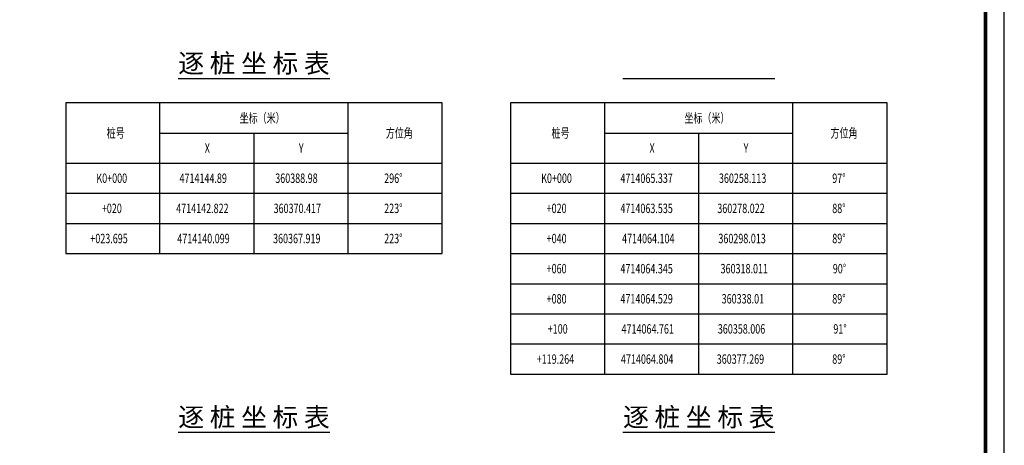
# Model space of a CAD drawing. Extents: x 0 to 363820, y 0 to 4716894.
# Drawn here: x 363139 to 363400, y 4713506 to 4713619 of the extents above; entities that cross this region are included whole.
import ezdxf
from ezdxf.enums import TextEntityAlignment as Align

# ---------------------------------------------------------------- set-up
doc = ezdxf.new("R2010")
doc.units = 0
doc.header["$LTSCALE"] = 0.5
doc.layers.get('0').update_dxf_attribs({"linetype": 'CONTINUOUS'})
for name, color, linetype in [('00 表格', 140, 'CONTINUOUS'), ('PP-COM', 7, 'CONTINUOUS'), ('PUB_TITLE', 4, 'CONTINUOUS')]:
    doc.layers.add(name, color=color, linetype=linetype)
doc.styles.add('HyStandard', font='txt.shx', dxfattribs={"width": 0.8, "bigfont": 'hztxt.shx'})

# ---------------------------------------------------------------- blocks, each defined once
blk = doc.blocks.new('市政签')
at = {"layer": '00 表格', "linetype": 'Continuous', "const_width": 100}
blk.add_lwpolyline([(-39000, 0), (0, 0), (0, 28700), (-39000, 28700)], close=True, dxfattribs=at)
at = {"layer": 'PUB_TITLE'}
blk.add_lwpolyline([(-41500, -500), (500, -500), (500, 29200), (-41500, 29200)], close=True, dxfattribs=at)

msp = doc.modelspace()

# ---------------------------------------------------------------- linework, layer by layer
at = {"layer": 'PP-COM', "transparency": 33554687}
for p, q in [((363180.911, 4713603.032), (363221.242, 4713603.032)), ((363299.067, 4713603.032), (363339.398, 4713603.032)), ((363180.911, 4713509.129), (363221.242, 4713509.129)), ((363299.067, 4713509.129), (363339.398, 4713509.129))]:
    msp.add_line(p, q, dxfattribs=at)
at = {"layer": 'PP-COM', "color": 6, "linetype": 'Continuous', "lineweight": -3, "transparency": 33554687}
for points in [[(363151.077, 4713596.532), (363151.077, 4713556.532), (363251.077, 4713556.532), (363251.077, 4713596.532)], [(363269.233, 4713596.532), (363269.233, 4713524.532), (363369.233, 4713524.532), (363369.233, 4713596.532)]]:
    msp.add_lwpolyline(points, close=True, dxfattribs=at)
at = {"layer": 'PP-COM', "color": 4, "linetype": 'Continuous', "lineweight": -3, "transparency": 33554687}
for points in [[(363176.077, 4713580.532), (363176.077, 4713596.532)], [(363226.077, 4713588.532), (363226.077, 4713596.532)], [(363226.077, 4713588.532), (363226.077, 4713596.532)], [(363294.233, 4713580.532), (363294.233, 4713596.532)], [(363344.233, 4713588.532), (363344.233, 4713596.532)], [(363344.233, 4713588.532), (363344.233, 4713596.532)], [(363176.077, 4713588.532), (363226.077, 4713588.532)], [(363201.077, 4713580.532), (363201.077, 4713588.532)], [(363226.077, 4713580.532), (363226.077, 4713588.532)], [(363294.233, 4713588.532), (363344.233, 4713588.532)], [(363319.233, 4713580.532), (363319.233, 4713588.532)], [(363344.233, 4713580.532), (363344.233, 4713588.532)], [(363151.077, 4713580.532), (363176.077, 4713580.532)], [(363151.077, 4713580.532), (363176.077, 4713580.532)], [(363176.077, 4713580.532), (363201.077, 4713580.532)], [(363176.077, 4713572.532), (363176.077, 4713580.532)], [(363201.077, 4713580.532), (363226.077, 4713580.532)], [(363201.077, 4713572.532), (363201.077, 4713580.532)], [(363226.077, 4713580.532), (363251.077, 4713580.532)], [(363226.077, 4713580.532), (363251.077, 4713580.532)], [(363226.077, 4713572.532), (363226.077, 4713580.532)], [(363269.233, 4713580.532), (363294.233, 4713580.532)], [(363269.233, 4713580.532), (363294.233, 4713580.532)], [(363294.233, 4713580.532), (363319.233, 4713580.532)], [(363294.233, 4713572.532), (363294.233, 4713580.532)], [(363319.233, 4713580.532), (363344.233, 4713580.532)], [(363319.233, 4713572.532), (363319.233, 4713580.532)], [(363344.233, 4713580.532), (363369.233, 4713580.532)], [(363344.233, 4713580.532), (363369.233, 4713580.532)], [(363344.233, 4713572.532), (363344.233, 4713580.532)], [(363151.077, 4713572.532), (363176.077, 4713572.532)], [(363176.077, 4713572.532), (363201.077, 4713572.532)], [(363176.077, 4713564.532), (363176.077, 4713572.532)], [(363201.077, 4713572.532), (363226.077, 4713572.532)], [(363201.077, 4713564.532), (363201.077, 4713572.532)], [(363226.077, 4713572.532), (363251.077, 4713572.532)], [(363226.077, 4713564.532), (363226.077, 4713572.532)], [(363269.233, 4713572.532), (363294.233, 4713572.532)], [(363294.233, 4713572.532), (363319.233, 4713572.532)], [(363294.233, 4713564.532), (363294.233, 4713572.532)], [(363319.233, 4713572.532), (363344.233, 4713572.532)], [(363319.233, 4713564.532), (363319.233, 4713572.532)], [(363344.233, 4713572.532), (363369.233, 4713572.532)], [(363344.233, 4713564.532), (363344.233, 4713572.532)], [(363151.077, 4713564.532), (363176.077, 4713564.532)], [(363176.077, 4713564.532), (363201.077, 4713564.532)], [(363176.077, 4713556.532), (363176.077, 4713564.532)], [(363201.077, 4713564.532), (363226.077, 4713564.532)], [(363201.077, 4713556.532), (363201.077, 4713564.532)], [(363226.077, 4713564.532), (363251.077, 4713564.532)], [(363226.077, 4713556.532), (363226.077, 4713564.532)], [(363269.233, 4713564.532), (363294.233, 4713564.532)], [(363294.233, 4713564.532), (363319.233, 4713564.532)], [(363294.233, 4713556.532), (363294.233, 4713564.532)], [(363319.233, 4713564.532), (363344.233, 4713564.532)], [(363319.233, 4713556.532), (363319.233, 4713564.532)], [(363344.233, 4713564.532), (363369.233, 4713564.532)], [(363344.233, 4713556.532), (363344.233, 4713564.532)], [(363269.233, 4713556.532), (363294.233, 4713556.532)], [(363294.233, 4713556.532), (363319.233, 4713556.532)], [(363294.233, 4713548.532), (363294.233, 4713556.532)], [(363319.233, 4713556.532), (363344.233, 4713556.532)], [(363319.233, 4713548.532), (363319.233, 4713556.532)], [(363344.233, 4713556.532), (363369.233, 4713556.532)], [(363344.233, 4713548.532), (363344.233, 4713556.532)], [(363269.233, 4713548.532), (363294.233, 4713548.532)], [(363294.233, 4713548.532), (363319.233, 4713548.532)], [(363294.233, 4713540.532), (363294.233, 4713548.532)], [(363319.233, 4713548.532), (363344.233, 4713548.532)], [(363319.233, 4713540.532), (363319.233, 4713548.532)], [(363344.233, 4713548.532), (363369.233, 4713548.532)], [(363344.233, 4713540.532), (363344.233, 4713548.532)], [(363269.233, 4713540.532), (363294.233, 4713540.532)], [(363294.233, 4713540.532), (363319.233, 4713540.532)], [(363294.233, 4713532.532), (363294.233, 4713540.532)], [(363319.233, 4713540.532), (363344.233, 4713540.532)], [(363319.233, 4713532.532), (363319.233, 4713540.532)], [(363344.233, 4713540.532), (363369.233, 4713540.532)], [(363344.233, 4713532.532), (363344.233, 4713540.532)], [(363269.233, 4713532.532), (363294.233, 4713532.532)], [(363294.233, 4713532.532), (363319.233, 4713532.532)], [(363294.233, 4713524.532), (363294.233, 4713532.532)], [(363319.233, 4713532.532), (363344.233, 4713532.532)], [(363319.233, 4713524.532), (363319.233, 4713532.532)], [(363344.233, 4713532.532), (363369.233, 4713532.532)], [(363344.233, 4713524.532), (363344.233, 4713532.532)]]:
    msp.add_lwpolyline(points, dxfattribs=at)

# ---------------------------------------------------------------- block references
at = {"xscale": 0.01, "yscale": 0.01, "zscale": 0.01}
msp.add_blockref('市政签', (363395.395, 4713334.921), dxfattribs=at)

# ---------------------------------------------------------------- texts
at = {"layer": 'PP-COM', "transparency": 33554687, "style": 'HyStandard'}
for p in [(363201.077, 4713607.032), (363201.077, 4713513.129), (363319.233, 4713513.129)]:
    msp.add_text('逐 桩 坐 标 表', height=5, dxfattribs=at).set_placement(p, align=Align.MIDDLE_CENTER)
at = {"layer": 'PP-COM', "color": 7, "transparency": 33554687, "char_height": 2.5, "attachment_point": 1, "style": 'HyStandard'}
for s, insert, width in [('\\f|b0|i0|c1|p0;\\W0.7000000000;\\T1.0000000000;\\o\\l坐标（米）', (363197.274, 4713593.782), 9.41142), ('\\f|b0|i0|c1|p0;\\W0.7000000000;\\T1.0000000000;\\o\\l坐标（米）', (363315.429, 4713593.782), 9.41142), ('\\f|b0|i0|c1|p0;\\W0.7000000000;\\T1.0000000000;\\o\\l桩号', (363161.958, 4713589.782), 4.28543), ('\\f|b0|i0|c1|p0;\\W0.7000000000;\\T1.0000000000;\\o\\l方位角', (363236.09, 4713589.782), 6.10433), ('\\f|b0|i0|c1|p0;\\W0.7000000000;\\T1.0000000000;\\o\\l桩号', (363280.113, 4713589.782), 4.28543), ('\\f|b0|i0|c1|p0;\\W0.7000000000;\\T1.0000000000;\\o\\l方位角', (363354.245, 4713589.782), 6.10433), ('\\f|b0|i0|c1|p0;\\W0.7000000000;\\T1.0000000000;\\o\\lX', (363187.993, 4713585.782), 2.63189), ('\\f|b0|i0|c1|p0;\\W0.7000000000;\\T1.0000000000;\\o\\lY', (363212.993, 4713585.782), 2.63189), ('\\f|b0|i0|c1|p0;\\W0.7000000000;\\T1.0000000000;\\o\\lX', (363306.149, 4713585.782), 2.63189), ('\\f|b0|i0|c1|p0;\\W0.7000000000;\\T1.0000000000;\\o\\lY', (363331.149, 4713585.782), 2.63189), ('\\f|b0|i0|c1|p0;\\W0.7000000000;\\T1.0000000000;\\o\\lK0+000', (363159.202, 4713577.782), 10.21522), ('\\f|b0|i0|c1|p0;\\W0.7000000000;\\T1.0000000000;\\o\\l4714144.89', (363181.285, 4713577.782), 16.04856), ('\\f|b0|i0|c1|p0;\\W0.7000000000;\\T1.0000000000;\\o\\l360388.98', (363206.723, 4713577.782), 15.17356), ('\\f|b0|i0|c1|p0;\\W0.7000000000;\\T1.0000000000;\\o\\l296%%d', (363235.66, 4713577.782), 7.29856), ('\\f|b0|i0|c1|p0;\\W0.7000000000;\\T1.0000000000;\\o\\lK0+000', (363277.358, 4713577.782), 10.21522), ('\\f|b0|i0|c1|p0;\\W0.7000000000;\\T1.0000000000;\\o\\l4714065.337', (363298.42, 4713577.782), 18.09022), ('\\f|b0|i0|c1|p0;\\W0.7000000000;\\T1.0000000000;\\o\\l360258.113', (363324.587, 4713577.782), 15.75689), ('\\f|b0|i0|c1|p0;\\W0.7000000000;\\T1.0000000000;\\o\\l97%%d', (363354.691, 4713577.782), 5.54856), ('\\f|b0|i0|c1|p0;\\W0.7000000000;\\T1.0000000000;\\o\\l+020', (363160.66, 4713569.782), 7.29856), ('\\f|b0|i0|c1|p0;\\W0.7000000000;\\T1.0000000000;\\o\\l4714142.822', (363180.41, 4713569.782), 17.79856), ('\\f|b0|i0|c1|p0;\\W0.7000000000;\\T1.0000000000;\\o\\l360370.417', (363206.285, 4713569.782), 16.04856), ('\\f|b0|i0|c1|p0;\\W0.7000000000;\\T1.0000000000;\\o\\l223%%d', (363235.66, 4713569.782), 7.29856), ('\\f|b0|i0|c1|p0;\\W0.7000000000;\\T1.0000000000;\\o\\l+020', (363278.816, 4713569.782), 7.29856), ('\\f|b0|i0|c1|p0;\\W0.7000000000;\\T1.0000000000;\\o\\l4714063.535', (363298.42, 4713569.782), 18.09022), ('\\f|b0|i0|c1|p0;\\W0.7000000000;\\T1.0000000000;\\o\\l360278.022', (363324.149, 4713569.782), 16.63189), ('\\f|b0|i0|c1|p0;\\W0.7000000000;\\T1.0000000000;\\o\\l88%%d', (363354.691, 4713569.782), 5.54856), ('\\f|b0|i0|c1|p0;\\W0.7000000000;\\T1.0000000000;\\o\\l+023.695', (363157.598, 4713561.782), 13.42356), ('\\f|b0|i0|c1|p0;\\W0.7000000000;\\T1.0000000000;\\o\\l4714140.099', (363180.702, 4713561.782), 17.21522), ('\\f|b0|i0|c1|p0;\\W0.7000000000;\\T1.0000000000;\\o\\l360367.919', (363206.139, 4713561.782), 16.34022), ('\\f|b0|i0|c1|p0;\\W0.7000000000;\\T1.0000000000;\\o\\l223%%d', (363235.66, 4713561.782), 7.29856), ('\\f|b0|i0|c1|p0;\\W0.7000000000;\\T1.0000000000;\\o\\l+040', (363278.816, 4713561.782), 7.29856), ('\\f|b0|i0|c1|p0;\\W0.7000000000;\\T1.0000000000;\\o\\l4714064.104', (363298.858, 4713561.782), 17.21522), ('\\f|b0|i0|c1|p0;\\W0.7000000000;\\T1.0000000000;\\o\\l360298.013', (363324.441, 4713561.782), 16.04856), ('\\f|b0|i0|c1|p0;\\W0.7000000000;\\T1.0000000000;\\o\\l89%%d', (363354.691, 4713561.782), 5.54856), ('\\f|b0|i0|c1|p0;\\W0.7000000000;\\T1.0000000000;\\o\\l+060', (363278.816, 4713553.782), 7.29856), ('\\f|b0|i0|c1|p0;\\W0.7000000000;\\T1.0000000000;\\o\\l4714064.345', (363298.42, 4713553.782), 18.09022), ('\\f|b0|i0|c1|p0;\\W0.7000000000;\\T1.0000000000;\\o\\l360318.011', (363325.024, 4713553.782), 14.88189), ('\\f|b0|i0|c1|p0;\\W0.7000000000;\\T1.0000000000;\\o\\l90%%d', (363354.837, 4713553.782), 5.25689), ('\\f|b0|i0|c1|p0;\\W0.7000000000;\\T1.0000000000;\\o\\l+080', (363278.816, 4713545.782), 7.29856), ('\\f|b0|i0|c1|p0;\\W0.7000000000;\\T1.0000000000;\\o\\l4714064.529', (363298.42, 4713545.782), 18.09022), ('\\f|b0|i0|c1|p0;\\W0.7000000000;\\T1.0000000000;\\o\\l360338.01', (363325.316, 4713545.782), 14.29856), ('\\f|b0|i0|c1|p0;\\W0.7000000000;\\T1.0000000000;\\o\\l89%%d', (363354.691, 4713545.782), 5.54856), ('\\f|b0|i0|c1|p0;\\W0.7000000000;\\T1.0000000000;\\o\\l+100', (363279.108, 4713537.782), 6.71522), ('\\f|b0|i0|c1|p0;\\W0.7000000000;\\T1.0000000000;\\o\\l4714064.761', (363298.712, 4713537.782), 17.50689), ('\\f|b0|i0|c1|p0;\\W0.7000000000;\\T1.0000000000;\\o\\l360358.006', (363324.295, 4713537.782), 16.34022), ('\\f|b0|i0|c1|p0;\\W0.7000000000;\\T1.0000000000;\\o\\l91%%d', (363354.983, 4713537.782), 4.96522), ('\\f|b0|i0|c1|p0;\\W0.7000000000;\\T1.0000000000;\\o\\l+119.264', (363276.191, 4713529.782), 12.54856), ('\\f|b0|i0|c1|p0;\\W0.7000000000;\\T1.0000000000;\\o\\l4714064.804', (363298.566, 4713529.782), 17.79856), ('\\f|b0|i0|c1|p0;\\W0.7000000000;\\T1.0000000000;\\o\\l360377.269', (363324.003, 4713529.782), 16.92356), ('\\f|b0|i0|c1|p0;\\W0.7000000000;\\T1.0000000000;\\o\\l89%%d', (363354.691, 4713529.782), 5.54856)]:
    msp.add_mtext(s, dxfattribs=dict(at, insert=insert, width=width))

doc.saveas('drawing.dxf')
